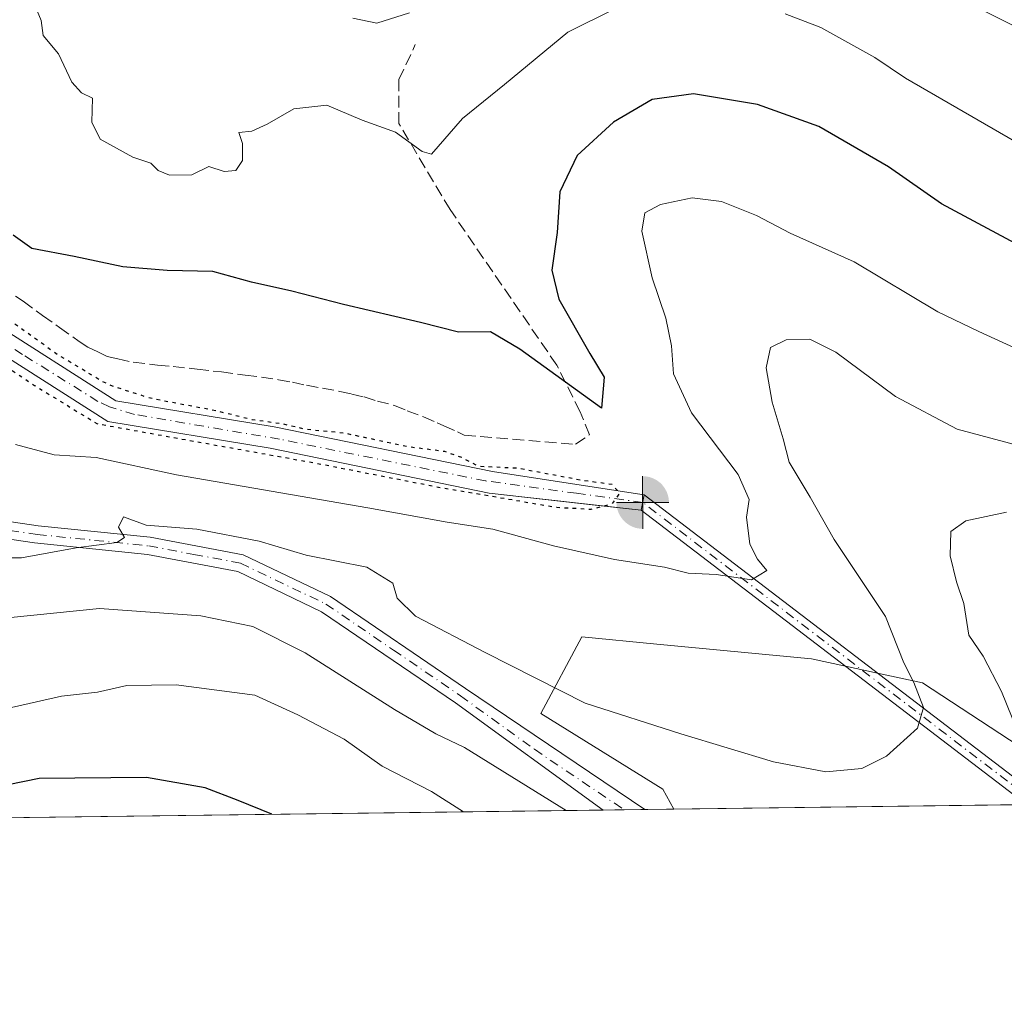
# Model space of a CAD drawing. Units: metres. Extents: x 587040 to 590483, y 4724352 to 4726710.
# Drawn here: x 589077 to 589217, y 4724352 to 4724492 of the extents above; entities that cross this region are included whole.
import ezdxf

# ---------------------------------------------------------------- set-up
doc = ezdxf.new("R2010")
doc.units = ezdxf.units.M
doc.header["$MEASUREMENT"] = 0
for name, pattern in [('DGN Style 3', [2.307223458686699, 1.648016756204785, -0.6592067024819142]), ('DGN Style 4', [2.6384748266838614, 1.318413404963828, -0.6592067024819142, 0.001648016756204785, -0.6592067024819142]), ('DGN Style 5', [1.1536117293433497, 0.4944050268614355, -0.6592067024819142])]:
    doc.linetypes.add(name, pattern=pattern)
for name, color, linetype, lineweight in [('Boca de túnel lineal', 1, 'Continuous', 0), ('Comarca CxS', 21, 'Continuous', 0), ('Comunidad Autónoma CxS', 142, 'Continuous', 0), ('Corriente artificial Cxs', 4, 'Continuous', 13), ('Corriente artificial eje', 142, 'DGN Style 4', 0), ('Cultivos herbáceos CxS', 92, 'Continuous', 0), ('Curva de nivel maestra', 30, 'Continuous', 30), ('Curva de nivel maestra depresión', 30, 'DGN Style 5', 30), ('Curva de nivel normal', 30, 'Continuous', 0), ('Matorral CxS', 135, 'Continuous', 0), ('Municipio CxS', 4, 'Continuous', 0), ('Pista no pavimentada Cxs', 111, 'Continuous', 0), ('Pista no pavimentada eje', 91, 'DGN Style 4', 0), ('Provincia CxS', 1, 'Continuous', 0), ('Punto fluvial boca hidrográfica', 7, 'Continuous', 0), ('Senda', 7, 'DGN Style 3', 0), ('Suelo desnudo CxS', 253, 'Continuous', 0)]:
    doc.layers.add(name, color=color, linetype=linetype, lineweight=lineweight)

# ---------------------------------------------------------------- blocks, each defined once
blk = doc.blocks.new('*U20')
at = {"layer": 'Matorral CxS', "color": 135, "linetype": 'Continuous', "lineweight": 0}
for points in [[(589227.1602999996, 4724382.911900001, 416.5056000000041), (589205.1010999996, 4724397.301899999, 410.7670000000071), (589198.7303999999, 4724398.687700001, 409.1428000000014), (589194.1579, 4724399.682399999, 408.4752000000008), (589189.2901, 4724400.7413, 407.8831000000064), (589167.2931000004, 4724402.805500001, 407.899900000004), (589156.6183000002, 4724403.8693, 408.0672999999952), (589150.7615, 4724392.935900001, 411.4002000000037), (589168.1107000001, 4724382.169700001, 412.152900000001), (589169.6897, 4724379.34, 412.7621000000072), (588910.7498000005, 4724376.0207, 425.642200000002)], [(589070.4401000004, 4724446.360099999, 400.5907000000007), (589089.0701000001, 4724434.5001, 400.9070999999968), (589112.2301000003, 4724430.710100001, 400.7121999999945), (589143.4001000002, 4724424.300100001, 400.7173000000039), (589158.9326999999, 4724422.579800001, 399.3525999999983), (589165.0701000001, 4724421.9001, 400.8175999999949), (589165.4801000003, 4724424.0701, 400.9618000000046), (589161.4283999996, 4724424.691299999, 400.222299999994), (589143.8901000004, 4724427.380100001, 400.0758999999962), (589112.8000999996, 4724433.770099999, 400.7102000000014), (589090.2100999998, 4724437.470100001, 400.2307000000001), (589072.1901000004, 4724448.940099999, 399.8800000000047)]]:
    blk.add_polyline3d(points, dxfattribs=at)
blk = doc.blocks.new('5PFBOC')
at = {"layer": 'Corriente artificial Cxs', "linetype": 'Continuous', "lineweight": 13, "extrusion": (0, 0, -1)}
for points in [[(0, 0), (-0.374, 0.002), (-0.3730000000000001, 0.022), (-0.37, 0.058), (-0.359, 0.104), (-0.3420000000000001, 0.152), (-0.313, 0.205), (-0.276, 0.253), (-0.248, 0.281), (-0.201, 0.316), (-0.15, 0.3430000000000001), (-0.099, 0.362), (-0.038, 0.3730000000000001), (0.002, 0.375)], [(-0.002, -0.375), (0, 0), (0.374, -0.002), (0.3730000000000001, -0.022), (0.37, -0.058), (0.359, -0.104), (0.3420000000000001, -0.152), (0.313, -0.205), (0.276, -0.253), (0.248, -0.281), (0.201, -0.316), (0.15, -0.3430000000000001), (0.099, -0.362), (0.038, -0.3730000000000001)]]:
    blk.add_hatch(color=142, dxfattribs=at).paths.add_polyline_path(points)
at = {"layer": 'Corriente artificial Cxs', "color": 142, "linetype": 'Continuous', "lineweight": 13}
for p, q in [((-0.002, 0.375), (0.001, -0.374)), ((-0.375, -0.001), (0.374, 0.002))]:
    blk.add_line(p, q, dxfattribs=at)

msp = doc.modelspace()

# ---------------------------------------------------------------- linework, layer by layer
at = {"layer": 'Boca de túnel lineal', "color": 1, "linetype": 'Continuous', "lineweight": 0, "extrusion": (0.005805314296857943, 0.03149383010550663, 0.9994870869557047), "elevation": 152612.5541121219, "flags": 128}
msp.add_lwpolyline([(277028.9485784991, -4750501.371127995), (277028.9485784991, -4750499.163437235)], dxfattribs=at)
at = {"layer": 'Comarca CxS', "color": 21, "linetype": 'Continuous', "lineweight": 0, "flags": 128}
msp.add_lwpolyline([(587616.7513733373, 4726673.136237203), (590453.1900006834, 4726709.499982701), (590483.3800006817, 4724396.179982725), (587741.1224377878, 4724361.02736491)], dxfattribs=at)
at = {"layer": 'Comunidad Autónoma CxS', "color": 142, "linetype": 'Continuous', "lineweight": 0, "flags": 128}
msp.add_lwpolyline([(587741.1224377878, 4724361.02736491), (587068.8800006568, 4724352.409982723), (587055.3818776048, 4725427.301996465), (587042.3985247846, 4726461.2014658), (587040.5377285487, 4726609.381698337), (587039.8300006584, 4726665.739982698), (587578.6524070908, 4726672.647800365), (587616.7513733373, 4726673.136237203), (590453.1900006834, 4726709.499982701), (590483.3800006817, 4724396.179982725)], close=True, dxfattribs=at)
at = {"layer": 'Corriente artificial Cxs', "color": 4, "linetype": 'Continuous', "lineweight": 13, "extrusion": (-0.01209685564307067, -0.06402482130061361, 0.9978749863289365), "elevation": -309207.346848427, "flags": 128}
msp.add_lwpolyline([(-298191.8316509343, 4741600.084997014), (-298191.8316509343, 4741597.871901074)], dxfattribs=at)
msp.add_lwpolyline([(-298191.8316509343, 4741600.084997014), (-298191.8316509343, 4741597.871901074)], dxfattribs=at)
at = {"layer": 'Corriente artificial Cxs', "color": 4, "linetype": 'Continuous', "lineweight": 13, "extrusion": (-0.1475767116870815, 0.1126561163815482, 0.9826137153578995), "elevation": 445682.1542482891, "flags": 128}
msp.add_lwpolyline([(-4112791.422833, -2356610.499744918), (-4112791.422833, -2356536.628310411)], dxfattribs=at)
at = {"layer": 'Corriente artificial Cxs', "color": 4, "linetype": 'Continuous', "lineweight": 13, "extrusion": (-0.1470319985773443, 0.1123053109501811, 0.9827355231834937), "elevation": 444345.450495649, "flags": 128}
msp.add_lwpolyline([(-4112119.386171184, -2357960.522764212), (-4112119.386171184, -2358030.78968959)], dxfattribs=at)
at = {"layer": 'Corriente artificial Cxs', "color": 4, "linetype": 'Continuous', "lineweight": 13}
msp.add_polyline3d([(589165.4801000003, 4724424.0701, 400.9618000000046), (589165.0701000001, 4724421.9001, 400.8175999999949), (589143.4001000002, 4724424.300100001, 400.7173000000039), (589112.2301000003, 4724430.710100001, 400.7121999999945), (589089.0701000001, 4724434.5001, 400.9070999999968), (589070.4401000004, 4724446.360099999, 400.5907000000007), (589048.8101000004, 4724461.960100001, 401.2235999999975), (589040.0701000001, 4724472.470100001, 401.2492000000057), (589037.7401000002, 4724484.870100001, 401.204700000002), (589038.0401, 4724489.090100001, 401.4082999999956), (589041.3201000001, 4724491.210100001, 400.9324000000051), (589040.8701, 4724485.040100001, 400.4677999999985), (589042.9801000003, 4724473.840100001, 399.8552999999956), (589050.9600999998, 4724464.2601, 400.2872000000062), (589072.1901000004, 4724448.940099999, 399.8800000000047), (589090.2100999998, 4724437.470100001, 400.2307000000001), (589112.8000999996, 4724433.770099999, 400.7102000000014), (589143.8901000004, 4724427.380100001, 400.0758999999962)], close=True, dxfattribs=at)
for points in [[(589041.3201000001, 4724491.210100001, 400.9324000000051), (589040.8701, 4724485.040100001, 400.4677999999985), (589042.9801000003, 4724473.840100001, 399.8552999999956), (589050.9600999998, 4724464.2601, 400.2872000000062), (589072.1901000004, 4724448.940099999, 399.8800000000047), (589090.2100999998, 4724437.470100001, 400.2307000000001), (589112.8000999996, 4724433.770099999, 400.7102000000014), (589143.8901000004, 4724427.380100001, 400.0758999999962), (589165.4801000003, 4724424.0701, 400.9618000000046)], [(589165.0701000001, 4724421.9001, 400.8175999999949), (589143.4001000002, 4724424.300100001, 400.7173000000039), (589112.2301000003, 4724430.710100001, 400.7121999999945), (589089.0701000001, 4724434.5001, 400.9070999999968), (589070.4401000004, 4724446.360099999, 400.5907000000007), (589048.8101000004, 4724461.960100001, 401.2235999999975), (589040.0701000001, 4724472.470100001, 401.2492000000057), (589037.7401000002, 4724484.870100001, 401.204700000002), (589038.0401, 4724489.090100001, 401.4082999999956)]]:
    msp.add_polyline3d(points, dxfattribs=at)
msp.add_3dface([(589165.0701000001, 4724421.9001, 400.8175999999949), (589165.4801000003, 4724424.0701, 400.9618000000046), (589223.1772999996, 4724380.025599999, 414.6769000000059), (589219.9471000005, 4724379.984200001, 413.8181000000041)], dxfattribs=at)
at = {"layer": 'Corriente artificial eje', "color": 142, "linetype": 'DGN Style 4', "lineweight": 0, "extrusion": (-0.1487045122493431, 0.1135415762590044, 0.982341732034889), "elevation": 449200.57092894, "flags": 128}
msp.add_lwpolyline([(-4112540.496270523, -2356306.043461531), (-4112540.496270523, -2356378.139802116)], dxfattribs=at)
at = {"layer": 'Corriente artificial eje', "color": 142, "linetype": 'DGN Style 4', "lineweight": 0}
msp.add_polyline3d([(589165.2751000002, 4724422.985099999, 400.7497000000003), (589155.8487999998, 4724424.301200001, 399.9940000000061), (589142.8782000003, 4724426.067199999, 400.2544000000053), (589113.5358999996, 4724432.0031, 400.4946000000054), (589092.9040000001, 4724435.523, 400.5037000000011), (589089.3279999997, 4724436.6077, 400.3448000000063), (589087.6722999997, 4724437.3837, 399.965200000006), (589076.9589000001, 4724444.057700001, 399.9119999999967), (589069.0531000001, 4724449.304300001, 400.2385000000068), (589053.1502, 4724460.808, 400.4271000000008), (589049.8646999998, 4724463.58, 400.5335999999952), (589048.3762999997, 4724465.0812, 400.4768999999943), (589045.5784999998, 4724468.306100001, 400.3191999999981), (589043.0234000003, 4724471.801200001, 400.0292000000045), (589042.0247999998, 4724473.667099999, 399.9903999999952), (589041.2807, 4724475.603399999, 400.3196999999927), (589040.3371000001, 4724479.538100001, 400.5448000000033), (589039.7443000004, 4724483.4057, 400.639599999995), (589039.5756000001, 4724487.359800001, 400.9274000000005), (589039.698, 4724490.161699999, 401.107999999993)], dxfattribs=at)
at = {"layer": 'Cultivos herbáceos CxS', "color": 92, "linetype": 'Continuous', "lineweight": 0, "extrusion": (-0.02100370128256936, -0.0002692669701498673, 0.9997793616732302), "elevation": -13234.19244693511, "flags": 128}
msp.add_lwpolyline([(-4716438.636253352, 649598.3366838685), (-4716438.636253352, 649548.0639619931)], dxfattribs=at)
at = {"layer": 'Cultivos herbáceos CxS', "color": 92, "linetype": 'Continuous', "lineweight": 0}
msp.add_polyline3d([(589229.2703999998, 4724380.103700001, 416.4572000000044), (589169.6897, 4724379.34, 412.7621000000072), (589168.1107000001, 4724382.169700001, 412.152900000001), (589150.7615, 4724392.935900001, 411.4002000000037), (589156.6183000002, 4724403.8693, 408.0672999999952), (589167.2931000004, 4724402.805500001, 407.899900000004), (589189.2901, 4724400.7413, 407.8831000000064), (589194.1579, 4724399.682399999, 408.4752000000008), (589198.7303999999, 4724398.687700001, 409.1428000000014), (589205.1010999996, 4724397.301899999, 410.7670000000071), (589227.1602999996, 4724382.911900001, 416.5056000000041)], close=True, dxfattribs=at)
msp.add_polyline3d([(589229.2703, 4724380.103800001, 416.4572000000044), (589227.1602999996, 4724382.911900001, 416.5056000000041), (589205.1010999996, 4724397.301899999, 410.7670000000071), (589198.7303999999, 4724398.687700001, 409.1428000000014), (589194.1579, 4724399.682399999, 408.4752000000008), (589189.2901, 4724400.7413, 407.8831000000064), (589167.2931000004, 4724402.805500001, 407.899900000004), (589156.6183000002, 4724403.8693, 408.0672999999952), (589150.7615, 4724392.935900001, 411.4002000000037), (589168.1107000001, 4724382.169700001, 412.152900000001), (589169.6896000003, 4724379.340100001, 412.7620000000024)], dxfattribs=at)
at = {"layer": 'Curva de nivel maestra', "color": 30, "linetype": 'Continuous', "lineweight": 30, "flags": 128}
for points, elevation in [([(589222.2699999996, 4724457.7601), (589207.7999999998, 4724465.4801), (589200.2800000003, 4724470.7601), (589190.3399999999, 4724476.4901), (589181.6399999997, 4724479.640100001), (589172.5, 4724481.1801), (589166.6200000001, 4724480.340100001), (589161.1200000001, 4724477.130100001), (589155.9500000002, 4724472.4001), (589153.4600000001, 4724467.2301), (589153.0999999996, 4724461.4001), (589152.3200000003, 4724456.0701), (589153.3200000003, 4724451.9301), (589157.7599999999, 4724444.200099999), (589159.79, 4724440.8301), (589159.3899999997, 4724436.4001), (589147.79, 4724444.800100001), (589143.5999999996, 4724447.280099999), (589139.0499999998, 4724447.220100001), (589133.6100000005, 4724448.600099999), (589122.6600000003, 4724451.1501), (589115.2999999998, 4724453.090100001), (589109.54, 4724454.350099999), (589104.0300000003, 4724455.890100001), (589097.5599999996, 4724456.0001), (589091.2100000001, 4724456.550100001), (589084.29, 4724458.020099999), (589078.25, 4724459.1501), (589075.6200000001, 4724461.020099999)], 400), ([(589112.4614000004, 4724378.6066), (589107.6399999997, 4724380.590100001), (589102.9299999997, 4724382.360099999), (589094.5800000001, 4724383.8201), (589079.3200000003, 4724383.720100001), (589070.2100000001, 4724381.860099999)], 425), ([(589112.4619000005, 4724378.6064), (589112.4614000004, 4724378.6066)], 425)]:
    msp.add_lwpolyline(points, dxfattribs=dict(at, elevation=elevation))
at = {"layer": 'Curva de nivel maestra depresión', "color": 30, "linetype": 'DGN Style 5', "lineweight": 30, "elevation": 400, "flags": 128}
msp.add_lwpolyline([(588933.6699999999, 4724594.300100001), (588935.4028000003, 4724592.5811), (588939.2323000003, 4724586.7521), (588947.5665999996, 4724579.740700001), (588956.0615999997, 4724572.911699999), (588961.3250000002, 4724569.951099999), (588967.4104000004, 4724567.8344), (588978.523, 4724563.071900001), (588990.4292000001, 4724556.721899999), (589007.3625999996, 4724547.0646), (589014.9031999996, 4724541.7729), (589025.3542999999, 4724535.026000001), (589032.1012000004, 4724529.2051), (589036.4667999997, 4724523.119700001), (589038.0543000001, 4724517.960300001), (589038.8481000002, 4724508.8322), (589037.6574999997, 4724494.941500001), (589037.1283, 4724484.755100001), (589037.6600000003, 4724479.4301), (589038.3189000003, 4724475.4946), (589039.6418000003, 4724470.732100001), (589047.9762000004, 4724461.471700001), (589066.3647999996, 4724447.845600001), (589078.6679999996, 4724439.6435), (589087.5314999997, 4724434.219500001), (589094.8076, 4724432.896600001), (589118.3554999996, 4724428.6633), (589135.9504000006, 4724425.2237), (589153.0159999998, 4724422.313300001), (589157.9400000004, 4724422.040100001), (589160.9299999997, 4724422.800100001), (589162, 4724424.300100001), (589160.9199999999, 4724425.540100001), (589156.4199999999, 4724426.1601), (589147.4600000001, 4724427.850099999), (589141.9199999999, 4724428.120100001), (589139.4900000002, 4724429.380100001), (589137.0800000001, 4724430.2401), (589132.0599999996, 4724430.880100001), (589122.7000000002, 4724432.860099999), (589117.3799999999, 4724433.380100001), (589113.9600000001, 4724434.1601), (589109.6399999997, 4724434.770099999), (589104.5, 4724436.030099999), (589095.1500000004, 4724437.8201), (589089.5199999996, 4724439.620100001), (589088.1831999999, 4724440.285300001), (589081.9752000002, 4724444.009099999), (589074.0099999999, 4724449.6801), (589071.2300000004, 4724451.5601), (589067.8600000005, 4724454.190099999), (589063.5800000001, 4724456.5801), (589062.04, 4724458.040100001), (589060.4600000001, 4724459.120100001), (589057.7599999999, 4724461.4301), (589055.2400000002, 4724462.9101), (589053.9000000004, 4724464.2301), (589048.3731000006, 4724468.483100001), (589045.8596000001, 4724471.658199999), (589044.4042999997, 4724474.7009), (589042.9490999999, 4724479.066500001), (589042.1553999997, 4724485.284200001), (589042.4199999999, 4724491.898800001), (589043.6106000004, 4724505.260299999), (589043.7429000001, 4724513.462400001), (589043.0813999996, 4724520.738500001), (589041.8908000002, 4724525.1041), (589037.3929000003, 4724530.660399999), (589028.2230000002, 4724538.9759), (589025.5, 4724541.1501), (589020.8700000001, 4724543.850099999), (589016.2400000002, 4724547.550100001), (589012.3899999997, 4724550.040100001), (589009.2800000003, 4724551.600099999), (589006.2999999998, 4724553.950099999), (589003.3300000001, 4724555.630100001), (588999.7400000002, 4724558.050100001), (588995.4800000004, 4724560.460100001), (588993.5, 4724561.8101), (588990.4100000003, 4724563.1601), (588985.4800000004, 4724565.9101), (588980.7199999997, 4724568.140100001), (588977.5700000003, 4724569.210100001), (588975.54, 4724570.120100001), (588971.0300000003, 4724571.4101), (588966.5181, 4724573.2104), (588961.5895999996, 4724576.036499999), (588952.4614000004, 4724582.386499999), (588943.4655999999, 4724590.456300001), (588930.1041000001, 4724604.2147), (588914.8904999997, 4724619.560500001), (588905.1518999999, 4724628.743899999), (588904.1908999998, 4724629.631999999), (588901.7936000006, 4724633.583500001), (588895.8404999999, 4724641.388699999), (588892.1363000004, 4724647.738700001), (588887.6383999996, 4724656.7346), (588879.9654999999, 4724670.3606), (588876.3936000001, 4724677.636700001), (588873.2186000004, 4724682.7961), (588868.7207000004, 4724687.294), (588863.4289999995, 4724690.072100001), (588853.2424999997, 4724694.834600001), (588843.8498000001, 4724698.538799999), (588836.3091000002, 4724701.449200001), (588829.6945000002, 4724704.095100001), (588824.6673999997, 4724707.270099999), (588820.6986999996, 4724711.1065), (588817.5236999998, 4724715.207599999), (588812.8935000002, 4724721.8222), (588809.3216000004, 4724728.436799999), (588806.0142999999, 4724734.389900001), (588801.6486000001, 4724742.724300001), (588797.5476000002, 4724751.455600001), (588794.5049000002, 4724758.7316), (588791.9912999999, 4724765.875399999), (588791.0652999999, 4724771.034800001), (588791.0652999999, 4724775.5327), (588791.4622, 4724780.692100001), (588793.5788000004, 4724786.512900001), (588796.2247000001, 4724793.9213), (588797.6799, 4724805.4307), (588796.6216000002, 4724811.119200001), (588794.5049000002, 4724817.4693), (588790.0070000002, 4724824.613), (588783.6568999998, 4724834.270300001), (588771.6184, 4724851.203700001), (588767.1205000002, 4724857.9506), (588758.7861000003, 4724869.592300001), (588749.1287000002, 4724884.144400001), (588739.4714000003, 4724898.8288), (588737.7516000001, 4724901.739200001), (588735.6349999999, 4724906.898600001), (588732.0630999999, 4724913.5132), (588727.4329000004, 4724921.583000001), (588722.5380999995, 4724929.1237), (588720.1568, 4724933.2247), (588712.7484999998, 4724944.0726), (588701.6359000001, 4724959.2862), (588691.7141000004, 4724972.1185), (588682.4535999997, 4724981.775800001), (588673.8546000002, 4724986.273800001), (588668.8274999997, 4724988.7873), (588664.8587999997, 4724990.110200001), (588660.3608999997, 4724990.507099999), (588654.2753999997, 4724989.5811), (588649.1160000004, 4724987.596700001), (588641.3108000001, 4724983.0988), (588633.2410000004, 4724977.939400001), (588622.79, 4724971.4571), (588617.3660000004, 4724967.6206), (588611.8097000001, 4724964.710200001), (588607.7087000003, 4724963.651799999), (588602.6815999999, 4724963.651799999), (588597.7867999999, 4724965.2393), (588594.7440999999, 4724967.356000001), (588591.9659000002, 4724969.8696), (588589.0554999998, 4724973.970600001), (588585.0867999997, 4724980.188300001), (588580.8534000004, 4724985.876900001), (588573.9742000002, 4724991.83), (588567.4918999998, 4724996.7248), (588560.3481999999, 4725001.884199999), (588554.5273000002, 4725005.4561), (588545.9282999998, 4725009.5571), (588535.2127, 4725014.584200001), (588527.9365999997, 4725018.817600001), (588518.2792999997, 4725022.7863), (588511.9293000001, 4725024.6384), (588503.4626000002, 4725025.5645), (588498.0387000004, 4725025.432200001), (588493.9375999998, 4725024.506100001), (588484.5449000001, 4725021.9926), (588476.3427999998, 4725020.5374), (588468.4052999998, 4725019.346700001), (588462.8490000004, 4725018.817600001), (588457.9541999997, 4725019.8759), (588454.3822999997, 4725021.9926), (588450.5459000003, 4725024.6384), (588448.6937999995, 4725027.4166), (588445.6511000004, 4725033.369700001), (588442.0791999997, 4725043.159299999), (588437.449, 4725051.4937), (588433.6124999998, 4725057.3145), (588432.1573000001, 4725059.5635), (588427.9238999998, 4725062.738500001), (588421.1771, 4725066.971799999), (588414.9593000002, 4725070.1468), (588396.3062000005, 4725080.9948), (588380.8279999997, 4725088.535399999), (588370.7737999996, 4725093.694800001), (588358.2061000001, 4725097.663600001), (588347.8872999996, 4725100.8386), (588340.7435999997, 4725102.6907), (588330.5571, 4725104.8073), (588320.2383000003, 4725105.3365), (588312.1684999998, 4725105.071900001), (588303.9664000003, 4725104.675000001), (588294.7060000002, 4725104.1459), (588284.1226000004, 4725103.219799999), (588266.1309000002, 4725101.8969), (588252.7693999996, 4725101.1032), (588242.4506999999, 4725100.706300001), (588229.8828999996, 4725100.177100001), (588218.6381000001, 4725099.383400001), (588214.4047999998, 4725099.383400001), (588201.5724, 4725101.632300001), (588192.4442999996, 4725104.278200001), (588185.1682000002, 4725106.3948), (588175.6431999998, 4725111.554199999), (588170.0658, 4725114.691500001), (588159.7681999998, 4725121.343800001), (588143.4962999999, 4725131.927200001), (588137.8076999999, 4725137.4834), (588124.3140000004, 4725148.199100001), (588111.8784999996, 4725158.9147), (588102.0888999999, 4725168.572000001), (588095.4742999999, 4725176.3773), (588090.4472000003, 4725185.9023), (588086.7430999996, 4725194.6336), (588085.6371999999, 4725196.456900001), (588081.4513999998, 4725206.539799999), (588076.1596999997, 4725217.520099999), (588071.0003000004, 4725225.5899), (588063.5920000002, 4725236.967), (588057.1096999999, 4725245.9628), (588053.9347000001, 4725249.7993), (588048.5107000005, 4725253.6358), (588040.1763000004, 4725256.810799999), (588030.7835999997, 4725259.5889), (588026.2856000002, 4725260.6472), (588022.3063000003, 4725261.9737), (588016.0300000003, 4725264.780099999), (588012.7560999999, 4725266.721700001), (588007.1032999996, 4725270.833699999), (587996.6522000004, 4725277.712900001), (587989.6408000002, 4725283.269200001), (587986.5981000002, 4725279.3004), (587990.5668000003, 4725275.728499999), (587999.2981000004, 4725269.246200001), (588013.9824999999, 4725259.456599999), (588019.9356000006, 4725256.546200001), (588032.5033999998, 4725253.6358), (588040.5732000005, 4725251.519099999), (588046.9232000001, 4725247.682600001), (588052.6117000004, 4725243.052400001), (588061.3430000005, 4725230.8815), (588068.4868000001, 4725219.9013), (588072.1908999998, 4725213.8159), (588075.6305, 4725205.613800001), (588077.8794999998, 4725200.719000001), (588083.1711999997, 4725188.812700001), (588089.6535, 4725175.848099999), (588095.7389000002, 4725166.323100001), (588106.1900000004, 4725156.0043), (588120.0806, 4725145.421), (588132.1191999996, 4725134.969900001), (588139.5274999999, 4725128.487600001), (588146.8036000002, 4725123.725099999), (588158.8421999998, 4725115.523), (588167.4220000004, 4725110.325999999), (588169.6901000004, 4725108.7761), (588182.3901000004, 4725101.8969), (588194.5609999998, 4725098.0604), (588210.8328999998, 4725095.017700001), (588220.7548000002, 4725094.6209), (588235.5714999996, 4725095.282299999), (588252.9017000003, 4725095.679199999), (588262.9439000003, 4725096.592), (588271.5549, 4725097.0021), (588287.5621999997, 4725097.7959), (588304.8924000004, 4725098.986500001), (588320.3706, 4725099.912500001), (588332.8753000004, 4725099.114399999), (588340.3466999996, 4725097.7959), (588348.5488, 4725095.546900001), (588359.3967000004, 4725091.975000001), (588366.8051000005, 4725088.800000001), (588379.1081999998, 4725083.243799999), (588392.8666000003, 4725076.8937), (588410.0645000003, 4725067.3687), (588418.3989000004, 4725062.473900001), (588424.6166000003, 4725057.976), (588428.7176999999, 4725055.197899999), (588431.2312000003, 4725051.4937), (588434.4062000001, 4725046.202), (588436.6551999999, 4725041.4395), (588438.1103999997, 4725036.941600001), (588440.4917000001, 4725031.9145), (588443.0051999995, 4725025.696799999), (588444.9896, 4725023.315500001), (588448.6937999995, 4725019.214500001), (588455.573, 4725014.981100001), (588462.1875999998, 4725013.922800001), (588466.9501, 4725013.7905), (588476.6074000001, 4725014.981100001), (588485.7355000004, 4725016.965500001), (588497.3772, 4725019.8759), (588503.198, 4725020.008199999), (588509.0188999996, 4725019.743600001), (588516.2949999999, 4725018.023800001), (588522.1157999998, 4725015.510299999), (588531.6408000002, 4725010.483200001), (588542.2242000002, 4725005.4561), (588548.6299999999, 4725002.1601), (588552.5625, 4725000.068800001), (588557.9669000005, 4724996.460200001), (588562.2002999998, 4724993.946699999), (588568.8147999998, 4724989.5811), (588574.9003, 4724984.024800001), (588579.0012999997, 4724979.3946), (588583.2346999999, 4724974.1029), (588588.1294999998, 4724966.826900001), (588593.5533999996, 4724962.196599999), (588600.3003000002, 4724958.6248), (588607.5763999998, 4724958.095600001), (588616.0431000004, 4724959.947699999), (588626.7587000001, 4724966.959100001), (588639.3263999998, 4724974.896700001), (588647.1316999998, 4724980.320599999), (588652.6879000004, 4724983.0988), (588656.789, 4724984.2894), (588662.4775, 4724984.421700001), (588667.1078000005, 4724983.627900001), (588671.3410999998, 4724981.775800001), (588677.4265000002, 4724977.542500001), (588681.7922, 4724974.632099999), (588686.2901, 4724970.134099999), (588689.3328, 4724966.5623), (588697.2703, 4724955.1852), (588704.6787, 4724944.866400001), (588714.3612000003, 4724932.084899999), (588716.5849000001, 4724928.462200001), (588722.5380999995, 4724918.8049), (588727.6974999999, 4724909.941299999), (588731.5339000003, 4724901.606899999), (588735.8996000001, 4724893.934), (588745.0277000006, 4724879.5142), (588752.8328999998, 4724869.195400001), (588764.3422999998, 4724853.0558), (588773.7350000005, 4724839.562000001), (588780.7465000004, 4724828.8464), (588787.5151000004, 4724819.6569), (588788.5702000001, 4724817.4737), (588790.9330000002, 4724811.3838), (588791.5944999997, 4724807.018200001), (588791.7268000003, 4724803.181700001), (588790.8006999996, 4724796.3026), (588788.6840000004, 4724788.629600001), (588786.6996999999, 4724781.2213), (588785.9058999997, 4724774.606699999), (588786.3027999997, 4724769.8442), (588787.2287999997, 4724764.684800001), (588793.4464999996, 4724748.5452), (588800.3256999999, 4724733.993100001), (588809.7185000004, 4724717.324300001), (588816.2007999998, 4724707.7992), (588821.4924, 4724703.433599999), (588825.3289000001, 4724700.6555), (588829.6945000002, 4724698.803400001), (588844.5111999996, 4724692.982600001), (588857.2112999996, 4724687.558599999), (588864.3550000004, 4724683.4575), (588868.7207000004, 4724680.282500001), (588871.4988000002, 4724676.181500001), (588876.9227999998, 4724665.4658), (588881.6853, 4724656.602299999), (588887.2414999995, 4724645.886600001), (588893.1946999999, 4724636.361600001), (588899.9415999996, 4724627.365800001), (588903.7779999999, 4724623.397), (588913.1706999998, 4724614.0043), (588920.2253999999, 4724608.220600001), (588933.6699999999, 4724594.300100001)], dxfattribs=at)
at = {"layer": 'Curva de nivel normal', "color": 30, "linetype": 'Continuous', "lineweight": 0, "flags": 128}
for points, elevation in [([(589208.5599999996, 4724495.640100001), (589219.54, 4724490.140100001)], 390), ([(589161.3899999997, 4724493.3101), (589154.6100000005, 4724489.960100001), (589145.5899999999, 4724482.4901), (589139.6100000005, 4724477.670100001), (589135.1699999999, 4724472.5601), (589133.8399999999, 4724472.970100001), (589130.0800000001, 4724475.700099999), (589125.3200000003, 4724477.4101), (589120.2800000003, 4724479.540100001), (589115.5899999999, 4724479.050100001), (589111.7999999998, 4724476.840100001), (589109.6200000001, 4724475.850099999), (589107.7599999999, 4724475.640100001), (589108.25, 4724474.0701), (589108.29, 4724471.690099999), (589107.3099999996, 4724470.2501), (589105.6699999999, 4724470.120100001), (589103.4699999997, 4724470.800100001), (589101.0700000003, 4724469.640100001), (589097.8600000005, 4724469.5801), (589096.2400000002, 4724470.270099999), (589095.1900000004, 4724471.280099999), (589092.6600000003, 4724472.170100001), (589087.9800000004, 4724474.690099999), (589086.79, 4724477.120100001), (589086.8899999997, 4724480.5601), (589085.3200000003, 4724481.3201), (589083.9600000001, 4724482.8301), (589082.04, 4724486.840100001), (589079.8799999999, 4724489.460100001), (589079.5999999996, 4724491.600099999), (589079.0099999999, 4724493.0001)], 395), ([(589124, 4724491.9101), (589127.4199999999, 4724491.200099999), (589132.0599999996, 4724492.700099999)], 390), ([(589223.3799999999, 4724471.440099999), (589202.6900000004, 4724483.370100001), (589198.3399999999, 4724486.350099999), (589190.6200000001, 4724490.620100001), (589185.5599999996, 4724492.5601)], 395), ([(589220.4800000004, 4724443.940099999), (589213.1299999999, 4724447.350099999), (589207.3200000003, 4724450.120100001), (589195.4000000004, 4724457.270099999), (589186.29, 4724461.3101), (589181.4800000004, 4724463.8201), (589176.4900000002, 4724465.840100001), (589172.3099999996, 4724466.350099999), (589167.8200000003, 4724465.420100001), (589165.5800000001, 4724464.210100001), (589165.1200000001, 4724461.620100001), (589166.5999999996, 4724454.950099999), (589168.5700000003, 4724449.220100001), (589169.3899999997, 4724445.3101), (589169.6600000003, 4724441.3101), (589172.2199999997, 4724435.7301), (589178.8399999999, 4724426.9801), (589180.4199999999, 4724423.4001), (589180.0499999998, 4724420.920100001), (589180.5300000003, 4724417.0601), (589181.6299999999, 4724414.940099999), (589182.9500000002, 4724413.3101), (589180.7400000002, 4724411.9801), (589175.7100000001, 4724412.7601), (589171.7199999997, 4724412.9101), (589168.3899999997, 4724413.7601), (589161.2599999999, 4724414.860099999), (589152.5499999998, 4724416.8101), (589143.9299999997, 4724419.200099999), (589137.4000000004, 4724420.210100001), (589126.1399999997, 4724422.2501), (589098.8499999996, 4724426.9301), (589087.4299999997, 4724429.390100001), (589081.4600000001, 4724429.770099999), (589075.9400000004, 4724431.2501)], 405), ([(589220.9000000004, 4724430.5101), (589210.0599999996, 4724433.420100001), (589201.25, 4724438.090100001), (589192.7800000003, 4724444.370100001), (589189.0599999996, 4724446.2301), (589185.7000000002, 4724446.140100001), (589183.4900000002, 4724445.0701), (589182.8300000001, 4724442.1801), (589183.7199999997, 4724437.2601), (589185.2800000003, 4724432.0701), (589186.1299999999, 4724428.7301), (589189.1399999997, 4724423.7301), (589192.54, 4724417.7401), (589199.8399999999, 4724406.7601), (589202.4500000002, 4724400.1601), (589203.8799999999, 4724397.380100001), (589205.25, 4724393.8101), (589204.4100000003, 4724390.840100001), (589200, 4724386.9001), (589196.4900000002, 4724385.140100001), (589191.3300000001, 4724384.6501), (589183.8799999999, 4724386.090100001), (589170.6900000004, 4724390.050100001), (589157.0800000001, 4724394.4301), (589142.9100000003, 4724401.600099999), (589132.8899999997, 4724406.790100001), (589130.2800000003, 4724409.380100001), (589129.6799999997, 4724411.5001), (589125.9900000002, 4724413.780099999), (589117.3200000003, 4724415.5101), (589110.6200000001, 4724417.4801), (589101.7800000003, 4724419.1801), (589094.5300000003, 4724419.7601), (589091.3099999996, 4724420.970100001), (589090.6299999999, 4724419.5001), (589091.4800000004, 4724418.0001), (589090.3799999999, 4724417.280099999), (589084.5800000001, 4724416.550100001), (589076.7999999998, 4724415.120100001), (589070.1799999997, 4724415.120100001)], 410), ([(589217.0599999996, 4724421.630100001), (589211.29, 4724420.380100001), (589209.1399999997, 4724418.870100001), (589209.04, 4724415.4001), (589209.9400000004, 4724411.710100001), (589211.0199999996, 4724408.620100001), (589211.7199999997, 4724404.0801), (589213.7400000002, 4724401.110099999), (589216.3700000001, 4724396.0701), (589219.3899999997, 4724388.590100001)], 415), ([(589154.3530000001, 4724379.143300001), (589139.8799999999, 4724388.120100001), (589135.8099999996, 4724390.0601), (589129.9000000004, 4724393.5101), (589117.2000000002, 4724401.5701), (589109.75, 4724405.350099999), (589102.3399999999, 4724406.860099999), (589087.8899999997, 4724407.920100001), (589075.2800000003, 4724406.620100001)], 415), ([(589139.7517999997, 4724378.9564), (589135.1699999999, 4724381.840100001), (589128.1399999997, 4724385.440099999), (589122.7300000004, 4724389.3101), (589116.1399999997, 4724392.7501), (589110.0199999996, 4724395.5801), (589098.7999999998, 4724397.020099999), (589091.7800000003, 4724396.950099999), (589087.5999999996, 4724395.970100001), (589082.4800000004, 4724395.4301), (589074.3399999999, 4724393.590100001)], 420)]:
    msp.add_lwpolyline(points, dxfattribs=dict(at, elevation=elevation))
at = {"layer": 'Matorral CxS', "color": 135, "linetype": 'Continuous', "lineweight": 0, "extrusion": (0.04826596030069338, 0.0006187297258374102, 0.9988343277289674), "elevation": 31772.60089105058, "flags": 128}
msp.add_lwpolyline([(4716439.158277939, -648891.6513018364), (4716439.158277939, -648642.4319428706)], dxfattribs=at)
at = {"layer": 'Matorral CxS', "color": 135, "linetype": 'Continuous', "lineweight": 0, "extrusion": (0.1856484565413956, 0.00237890129597164, 0.9826133478700673), "elevation": 121021.8341932931, "flags": 128}
msp.add_lwpolyline([(4716442.511907765, -638275.6436850127), (4716442.511907765, -638272.6334034803)], dxfattribs=at)
at = {"layer": 'Matorral CxS', "color": 135, "linetype": 'Continuous', "lineweight": 0, "extrusion": (0.04083279451235314, 0.000523196505213823, 0.9991658566813265), "elevation": 26941.6437960429, "flags": 128}
msp.add_lwpolyline([(4716443.074354466, -649087.6423043665), (4716443.074354465, -649084.6816919915)], dxfattribs=at)
at = {"layer": 'Matorral CxS', "color": 135, "linetype": 'Continuous', "lineweight": 0, "extrusion": (0.04140767696861958, 0.0005301969425986149, 0.9991421936737857), "elevation": 27313.40769840912, "flags": 128}
msp.add_lwpolyline([(4716448.809371103, -649034.5500292513), (4716448.809371103, -649030.4303579915)], dxfattribs=at)
at = {"layer": 'Matorral CxS', "color": 135, "linetype": 'Continuous', "lineweight": 0}
for points in [[(589070.4401000004, 4724446.360099999, 400.5907000000007), (589089.0701000001, 4724434.5001, 400.9070999999968), (589112.2301000003, 4724430.710100001, 400.7121999999945), (589143.4001000002, 4724424.300100001, 400.7173000000039), (589158.9326999999, 4724422.579800001, 399.3525999999983), (589165.0701000001, 4724421.9001, 400.8175999999949), (589165.4801000003, 4724424.0701, 400.9618000000046), (589161.4283999996, 4724424.691299999, 400.222299999994), (589143.8901000004, 4724427.380100001, 400.0758999999962), (589112.8000999996, 4724433.770099999, 400.7102000000014), (589090.2100999998, 4724437.470100001, 400.2307000000001), (589072.1901000004, 4724448.940099999, 399.8800000000047)], [(589229.2703, 4724380.103800001, 416.4572000000044), (589227.1602999996, 4724382.911900001, 416.5056000000041), (589205.1010999996, 4724397.301899999, 410.7670000000071), (589198.7303999999, 4724398.687700001, 409.1428000000014), (589194.1579, 4724399.682399999, 408.4752000000008), (589189.2901, 4724400.7413, 407.8831000000064), (589167.2931000004, 4724402.805500001, 407.899900000004), (589156.6183000002, 4724403.8693, 408.0672999999952), (589150.7615, 4724392.935900001, 411.4002000000037), (589168.1107000001, 4724382.169700001, 412.152900000001), (589169.6896000003, 4724379.340100001, 412.7620000000024)]]:
    msp.add_polyline3d(points, dxfattribs=at)
at = {"layer": 'Municipio CxS', "color": 4, "linetype": 'Continuous', "lineweight": 0, "flags": 128}
msp.add_lwpolyline([(587616.7513733373, 4726673.136237203), (590453.1900006834, 4726709.499982701), (590483.3800006817, 4724396.179982725), (587741.1224377878, 4724361.02736491)], dxfattribs=at)
at = {"layer": 'Pista no pavimentada Cxs', "color": 111, "linetype": 'Continuous', "lineweight": 0, "extrusion": (0.1437115627231833, 0.001841459269459952, 0.9896179039242468), "elevation": 93778.57587401172, "flags": 128}
msp.add_lwpolyline([(4716442.793139782, -642844.3444284026), (4716442.793139782, -642838.3662770462)], dxfattribs=at)
at = {"layer": 'Pista no pavimentada Cxs', "color": 111, "linetype": 'Continuous', "lineweight": 0}
for points in [[(589067.3101000004, 4724421.420100001, 409.5040000000009), (589079.1901000004, 4724419.6801, 409.834400000007), (589095.1101000002, 4724418.040100001, 410.184500000003), (589108.3601000002, 4724415.5601, 410.7853999999934), (589120.7901, 4724409.610099999, 411.2214999999997), (589140.0201000003, 4724396.5101, 412.0714000000008), (589165.5738000004, 4724379.2872, 413.2084999999934), (589159.6582000004, 4724379.2114, 414.0676999999997), (589138.5900999998, 4724394.450099999, 412.5016999999934), (589119.5301000001, 4724407.440099999, 411.4722000000039), (589107.5800999999, 4724413.1601, 411.2666999999929), (589094.7500999998, 4724415.5701, 411.0963999999949), (589078.6564999997, 4724417.224099999, 410.0102000000043), (589066.6601, 4724418.9901, 409.7498999999953)], [(589067.3101000004, 4724421.420100001, 409.5040000000009), (589079.1901000004, 4724419.6801, 409.834400000007), (589095.1101000002, 4724418.040100001, 410.184500000003), (589108.3601000002, 4724415.5601, 410.7853999999934), (589120.7901, 4724409.610099999, 411.2214999999997), (589140.0201000003, 4724396.5101, 412.0714000000008), (589165.5738000004, 4724379.2872, 413.2084999999934)], [(589159.6582000004, 4724379.2114, 414.0676999999997), (589138.5900999998, 4724394.450099999, 412.5016999999934), (589119.5301000001, 4724407.440099999, 411.4722000000039), (589107.5800999999, 4724413.1601, 411.2666999999929), (589094.7500999998, 4724415.5701, 411.0963999999949), (589078.6564999997, 4724417.224099999, 410.0102000000043), (589066.6601, 4724418.9901, 409.7498999999953)]]:
    msp.add_polyline3d(points, dxfattribs=at)
at = {"layer": 'Pista no pavimentada eje', "color": 91, "linetype": 'DGN Style 4', "lineweight": 0}
msp.add_polyline3d([(589034.1180999996, 4724487.7435, 401.692200000005), (589033.1151000002, 4724486.505100001, 402.0240000000049), (589031.9751000004, 4724479.915100001, 402.9198999999935), (589030.9001000002, 4724473.715100001, 403.8353999999963), (589030.4401000004, 4724466.2301, 404.7688999999955), (589029.9650999998, 4724458.565099999, 405.5239000000001), (589030.7701000003, 4724451.6351, 405.9361000000063), (589031.6350999996, 4724444.225099999, 406.411500000002), (589035.9301000005, 4724439.110099999, 406.9830999999977), (589039.8750999998, 4724434.420100001, 407.4308000000019), (589052.3951000003, 4724425.9551, 408.7173000000039), (589059.5601000004, 4724423.130100001, 409.1233000000066), (589066.9851000002, 4724420.2051, 409.6153999999952), (589079.0401, 4724418.440099999, 409.8720999999932), (589094.9301000005, 4724416.8051, 410.5779000000039), (589101.3450999996, 4724415.600099999, 410.9709000000003), (589107.9700999996, 4724414.360099999, 411.008600000001), (589120.1601, 4724408.5251, 411.3260000000009), (589129.7751000002, 4724401.975099999, 411.704700000002), (589139.3051000005, 4724395.4801, 412.2559000000037), (589149.8400999998, 4724387.860099999, 412.6392999999953), (589162.6158999996, 4724379.249299999, 413.3800999999949)], dxfattribs=at)
at = {"layer": 'Provincia CxS', "color": 1, "linetype": 'Continuous', "lineweight": 0, "flags": 128}
msp.add_lwpolyline([(587741.1224377878, 4724361.02736491), (587068.8800006568, 4724352.409982723), (587055.3818776048, 4725427.301996465), (587042.3985247846, 4726461.2014658), (587040.5377285487, 4726609.381698337), (587039.8300006584, 4726665.739982698), (587578.6524070908, 4726672.647800365), (587616.7513733373, 4726673.136237203), (590453.1900006834, 4726709.499982701), (590483.3800006817, 4724396.179982725)], close=True, dxfattribs=at)
at = {"layer": 'Senda', "color": 7, "linetype": 'DGN Style 3', "lineweight": 0}
msp.add_polyline3d([(589074.0050999997, 4724453.655099999, 400.950800000006), (589077.0301000001, 4724451.6251, 401.0184000000008), (589079.8051000005, 4724449.6251, 400.9925999999978), (589082.2050999999, 4724447.9001, 401.0782000000036), (589085.0050999997, 4724445.920100001, 401.3616000000038), (589086.2451, 4724445.120100001, 401.3549000000057), (589087.6601, 4724444.4351, 401.2805999999982), (589088.9951, 4724443.7851, 401.2482000000018), (589090.5351, 4724443.4301, 401.2792000000045), (589092.7200999996, 4724442.9551, 401.3304999999964), (589096.1601, 4724442.5351, 401.5090000000055), (589098.3901000004, 4724442.345100001, 401.6024999999936), (589101.8151000004, 4724441.970100001, 401.6695999999938), (589105.2550999997, 4724441.565099999, 401.8154000000068), (589108.6700999998, 4724441.130100001, 401.9106999999931), (589113.4051000001, 4724440.470100001, 401.9177999999956), (589115.4101, 4724440.100099999, 401.889599999995), (589117.4051000001, 4724439.6801, 401.8445999999968), (589122.1250999998, 4724438.8051, 401.9110999999975), (589123.8601000002, 4724438.420100001, 401.8758999999991), (589125.5900999998, 4724438.0101, 401.8289999999979), (589127.4801000003, 4724437.420100001, 401.7396000000008), (589129.8951000003, 4724436.8051, 401.8481000000029), (589131.7251000004, 4724436.050100001, 401.840200000006), (589134.0450999998, 4724435.1951, 401.7706000000035), (589135.9901000002, 4724434.340100001, 401.6569000000018), (589136.9401000004, 4724433.890100001, 401.5984000000026), (589138.8901000004, 4724433.030099999, 401.4556000000011), (589139.8400999998, 4724432.585100001, 401.3754999999946), (589155.6897, 4724431.275900001, 401.853099999993), (589157.6738999998, 4724432.598900001, 402.3885000000009), (589156.3510999996, 4724435.906099999, 401.5028000000021), (589153.0437000003, 4724442.5207, 400.3843000000052), (589137.8300999999, 4724464.6797, 398.0910000000004), (589130.5541000003, 4724476.9167, 395.8080000000046), (589130.5541000003, 4724483.2005, 393.7905000000028), (589132.8693000004, 4724488.161499999, 391.686600000001)], dxfattribs=at)
at = {"layer": 'Suelo desnudo CxS', "color": 253, "linetype": 'Continuous', "lineweight": 0}
for points in [[(589072.1901000004, 4724448.940099999, 399.8800000000047), (589090.2100999998, 4724437.470100001, 400.2307000000001), (589112.8000999996, 4724433.770099999, 400.7102000000014), (589143.8901000004, 4724427.380100001, 400.0758999999962), (589161.4283999996, 4724424.691299999, 400.222299999994), (589165.4801000003, 4724424.0701, 400.9618000000046), (589165.0701000001, 4724421.9001, 400.8175999999949), (589158.9326999999, 4724422.579800001, 399.3525999999983), (589143.4001000002, 4724424.300100001, 400.7173000000039), (589112.2301000003, 4724430.710100001, 400.7121999999945), (589089.0701000001, 4724434.5001, 400.9070999999968), (589070.4401000004, 4724446.360099999, 400.5907000000007)], [(589070.4401000004, 4724446.360099999, 400.5907000000007), (589089.0701000001, 4724434.5001, 400.9070999999968), (589112.2301000003, 4724430.710100001, 400.7121999999945), (589143.4001000002, 4724424.300100001, 400.7173000000039), (589158.9326999999, 4724422.579800001, 399.3525999999983), (589165.0701000001, 4724421.9001, 400.8175999999949), (589165.4801000003, 4724424.0701, 400.9618000000046), (589161.4283999996, 4724424.691299999, 400.222299999994), (589143.8901000004, 4724427.380100001, 400.0758999999962), (589112.8000999996, 4724433.770099999, 400.7102000000014), (589090.2100999998, 4724437.470100001, 400.2307000000001), (589072.1901000004, 4724448.940099999, 399.8800000000047)]]:
    msp.add_polyline3d(points, dxfattribs=at)

# ---------------------------------------------------------------- block references
at = {"layer": 'Matorral CxS', "color": 135, "linetype": 'Continuous', "lineweight": 0}
msp.add_blockref('*U20', (0, 0), dxfattribs=at)
at = {"layer": 'Punto fluvial boca hidrográfica', "color": 7, "linetype": 'Continuous', "lineweight": 0, "xscale": 10, "yscale": 10, "zscale": 10}
msp.add_blockref('5PFBOC', (589165.2702000003, 4724422.9858, 400.7480999999971), dxfattribs=at)

doc.saveas('drawing.dxf')
